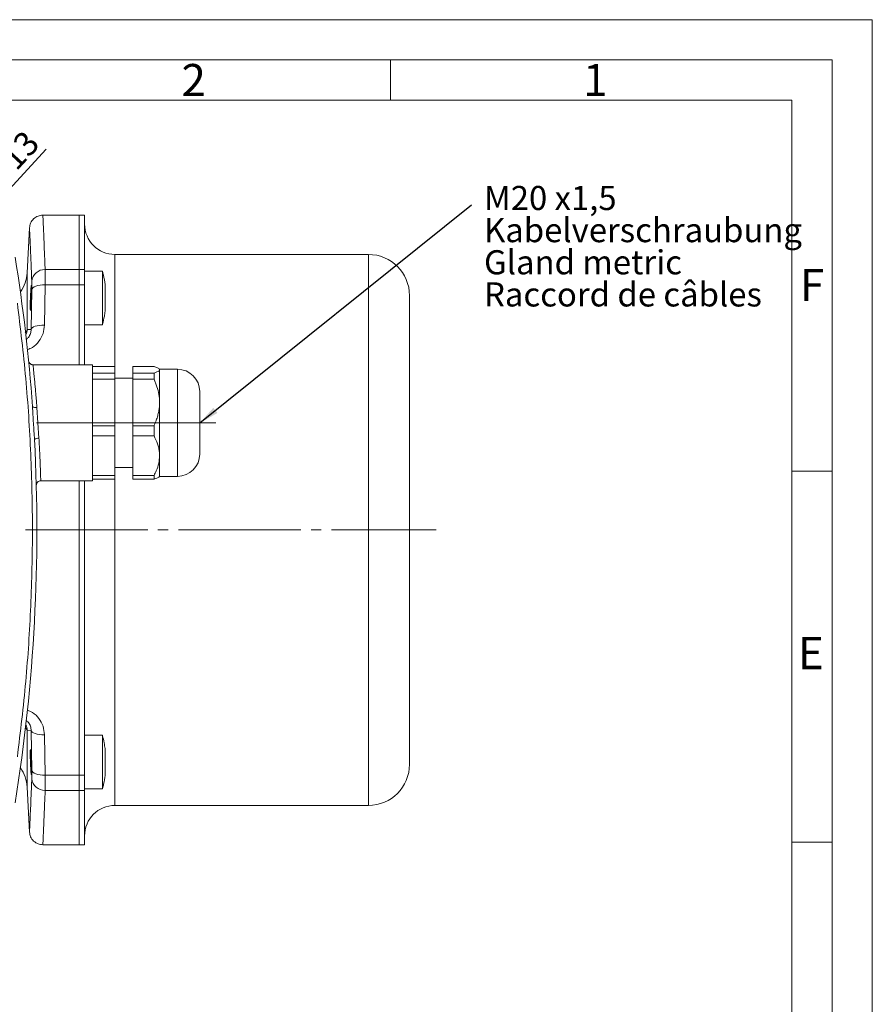
# Model space of a CAD drawing. Units: millimetres. Extents: x 0 to 420, y 0 to 297.
# Drawn here: x 314 to 420, y 174 to 297 of the extents above; entities that cross this region are included whole.
import ezdxf

# ---------------------------------------------------------------- set-up
doc = ezdxf.new("R2010")
doc.units = ezdxf.units.MM
doc.linetypes.add('SLD-Durchgehend', pattern=[0])
doc.linetypes.add('SLD-Punktstrich', pattern=[19.05, 15.24, -1.27, 1.27, -1.27])
doc.styles.add('SLDTEXTSTYLE0', font='ARIAL.TTF', dxfattribs={"width": 0.948})
doc.styles.get("Standard").update_dxf_attribs({"font": 'ARIAL.TTF'})
doc.dimstyles.new('SLDDIMSTYLE2', dxfattribs={"dimtxt": 0.18, "dimasz": 2.5, "dimexe": 0, "dimexo": 0.0625, "dimgap": 0, "dimtad": 0, "dimtih": 1, "dimtoh": 1, "dimdec": 0, "dimrnd": 1e-09, "dimzin": 0, "dimdsep": 46, "dimtxsty": 'STANDARD', "dimsah": 1, "dimcen": 0.09, "dimadec": 0, "dimazin": 0, "dimtfac": 2.5, "dimtdec": 0, "dimtofl": 0, "dimtmove": 0, "dimatfit": 3, "dimfxl": 1, "dimfrac": 2, "dimtolj": 1, "dimtzin": 0, "dimarcsym": 0})
doc.dimstyles.new('SLDDIMSTYLE3', dxfattribs={"dimtxt": 3, "dimasz": 2.5, "dimexe": 0, "dimexo": 0.0625, "dimgap": 0.75, "dimtad": 1, "dimdec": 3, "dimlfac": 1.8, "dimrnd": 1e-09, "dimzin": 12, "dimdsep": 46, "dimtxsty": 'SLDTEXTSTYLE0', "dimblk1": 'NONE', "dimsah": 1, "dimcen": 0, "dimadec": 0, "dimazin": 3, "dimtfac": 1, "dimtdec": 3, "dimtmove": 0, "dimatfit": 3, "dimldrblk": 'NONE', "dimfxl": 1, "dimfrac": 2, "dimtolj": 1, "dimtzin": 12, "dimarcsym": 0})

# ---------------------------------------------------------------- blocks, each defined once
blk = doc.blocks.new('SW_NOTE_0')
at = {"color": 0, "linetype": 'SLD-Durchgehend', "lineweight": 0, "char_height": 1.5, "attachment_point": 1, "style": 'SLDTEXTSTYLE0'}
for s, insert in [('M20 x1,5', (0, 1.934)), ('Kabelverschraubung', (0, -0.066)), ('Gland metric', (0, -2.066)), ('Raccord de câbles', (0, -4.066))]:
    blk.add_mtext(s, dxfattribs=dict(at, insert=insert))
blk = doc.blocks.new('Text NEG-Kabelverschraubung')
at = {"color": 7, "linetype": 'SLD-Durchgehend', "lineweight": 0}
blk.add_blockref('SW_NOTE_0', (0, 5.929), dxfattribs=at)
blk = doc.blocks.new('_D_15')
at = {"color": 7, "linetype": 'SLD-Durchgehend', "lineweight": 0}
for q in [(317.17, 280.88), (302.99, 265.58)]:
    blk.add_line((307.9, 270.88), q, dxfattribs=at)
blk.add_solid([(307.9, 270.88), (309.92, 272.41), (309.28, 273.01)], dxfattribs=at)
at = {"color": 7, "linetype": 'SLD-Durchgehend', "lineweight": 0, "char_height": 3, "attachment_point": 1, "rotation": 47.1571, "style": 'SLDTEXTSTYLE0'}
for s, insert in [('13', (311.24, 280.12)), ('%%c', (308.28, 276.91))]:
    blk.add_mtext(s, dxfattribs=dict(at, insert=insert))
blk = doc.blocks.new('_NONE')

msp = doc.modelspace()

# ---------------------------------------------------------------- linework, layer by layer
at = {"color": 7, "linetype": 'SLD-Durchgehend', "lineweight": 0}
for p, q in [((0, 297), (420, 297)), ((420, 0), (420, 297)), ((415, 292), (5, 292)), ((360, 292), (360, 287)), ((415, 292), (415, 5)), ((410, 287), (10, 287)), ((410, 287), (410, 10)), ((415, 240.83), (410, 240.83)), ((415, 194.664), (410, 194.664))]:
    msp.add_line(p, q, dxfattribs=at)
at = {"color": 7, "linetype": 'SLD-Durchgehend', "lineweight": 15}
for p, q in [((321.2755, 272.67474), (316.7453, 272.67474)), ((321.94216, 272.67474), (321.2755, 272.67474)), ((321.2755, 272.67474), (321.2755, 265.90924)), ((321.94216, 265.90924), (321.94216, 272.67474)), ((315.08159, 271.09498), (314.78825, 265.4977)), ((357.2755, 267.78586), (325.71994, 267.78586)), ((321.2755, 265.90924), (321.2755, 264.02803)), ((321.94216, 264.02803), (321.94216, 265.90924)), ((324.16439, 265.71494), (321.94216, 265.71494)), ((324.16439, 259.37147), (324.16439, 265.71494)), ((321.2755, 264.02803), (321.2755, 254.06363)), ((321.94216, 254.06363), (321.94216, 264.02803)), ((321.94216, 259.04827), (324.16439, 259.04827)), ((324.16439, 259.04827), (324.16439, 259.37147)), ((322.94216, 254.06363), (315.47626, 254.06363)), ((322.94216, 253.07426), (322.94216, 254.06363)), ((325.71994, 253.86707), (322.94216, 253.86707)), ((325.71994, 253.02811), (325.71994, 253.86707)), ((330.58105, 253.86707), (327.94216, 253.86707)), ((327.94216, 253.86707), (327.94216, 253.02811)), ((322.94216, 253.07426), (322.94216, 253.02811)), ((325.71994, 253.02811), (322.94216, 253.02811)), ((322.94216, 253.02811), (322.94216, 252.25674)), ((325.71994, 252.25674), (325.71994, 253.02811)), ((327.94216, 252.39697), (325.71994, 252.39697)), ((327.94216, 253.02811), (330.58105, 253.02811)), ((327.94216, 253.02811), (327.94216, 252.25674)), ((330.58105, 252.25674), (330.58105, 253.02811)), ((331.2755, 253.50808), (331.21446, 253.56912)), ((333.49772, 253.50808), (331.2755, 253.50808)), ((331.2755, 253.50808), (331.2755, 253.44759)), ((331.2755, 253.44759), (331.2755, 249.36854)), ((325.71994, 252.25674), (322.94216, 252.25674)), ((322.94216, 252.25674), (322.94216, 251.93901)), ((322.94216, 246.79807), (322.94216, 251.93901)), ((325.71994, 246.48034), (325.71994, 252.25674)), ((330.58105, 252.25674), (327.94216, 252.25674)), ((327.94216, 252.25674), (327.94216, 246.48034)), ((331.2755, 249.36854), (331.2755, 242.76236)), ((322.94216, 246.79807), (322.94216, 246.48034)), ((325.71994, 246.48034), (322.94216, 246.48034)), ((322.94216, 246.48034), (322.94216, 245.23108)), ((325.71994, 245.23108), (325.71994, 246.48034)), ((327.94216, 246.48034), (330.58105, 246.48034)), ((327.94216, 246.48034), (327.94216, 245.23108)), ((330.58105, 246.48034), (330.58105, 245.23108)), ((325.71994, 245.23108), (322.94216, 245.23108)), ((322.94216, 245.23108), (322.94216, 244.95949)), ((325.71994, 240.29364), (325.71994, 245.23108)), ((330.58105, 245.23108), (327.94216, 245.23108)), ((327.94216, 245.23108), (327.94216, 240.29364)), ((322.94216, 240.56523), (322.94216, 244.95949)), ((331.2755, 242.76236), (331.2755, 240.17474)), ((322.94216, 240.56523), (322.94216, 240.29364)), ((325.71994, 240.29364), (322.94216, 240.29364)), ((322.94216, 240.29364), (322.94216, 239.81575)), ((325.71994, 241.28586), (327.94216, 241.28586)), ((325.71994, 239.81575), (325.71994, 240.29364)), ((327.94216, 240.29364), (330.58105, 240.29364)), ((327.94216, 240.29364), (327.94216, 239.81575)), ((330.58105, 240.29364), (330.58105, 239.81575)), ((331.21446, 240.1137), (331.2755, 240.17474)), ((331.2755, 240.17474), (333.49772, 240.17474)), ((316.44206, 239.61919), (322.94216, 239.61919)), ((321.2755, 239.61919), (321.2755, 202.98813)), ((321.94216, 202.98813), (321.94216, 239.61919)), ((325.71994, 239.81575), (322.94216, 239.81575)), ((322.94216, 239.61919), (322.94216, 239.81575)), ((330.58105, 239.81575), (327.94216, 239.81575)), ((324.16439, 207.96788), (321.94216, 207.96788)), ((324.16439, 201.30122), (324.16439, 207.96788)), ((321.2755, 202.98813), (321.2755, 201.10692)), ((321.94216, 201.10692), (321.94216, 202.98813)), ((314.78825, 201.51846), (315.08159, 195.92118)), ((321.2755, 201.10692), (321.2755, 194.34141)), ((321.94216, 201.30122), (324.16439, 201.30122)), ((321.94216, 194.34141), (321.94216, 201.10692)), ((325.71994, 199.2303), (357.2755, 199.2303)), ((316.74527, 194.34141), (321.2755, 194.34141)), ((321.2755, 194.34141), (321.94216, 194.34141))]:
    msp.add_line(p, q, dxfattribs=at)
at = {"color": 8, "linetype": 'SLD-Durchgehend', "lineweight": 0}
for p, q in [((325.71994, 267.78586), (325.71994, 253.86707)), ((357.2755, 199.2303), (357.2755, 267.78586)), ((317.0307, 265.90924), (321.2755, 265.90924)), ((321.2755, 265.90924), (321.94216, 265.90924)), ((314.78825, 265.4977), (314.78825, 258.4401)), ((316.9455, 258.99101), (317.0307, 264.02803)), ((317.0307, 264.02803), (321.2755, 264.02803)), ((321.94216, 264.02803), (321.2755, 264.02803)), ((315.28112, 258.45551), (315.36632, 263.3843)), ((314.78825, 258.4401), (315.28112, 258.45551)), ((333.49772, 253.50808), (333.49772, 245.94541)), ((316.00236, 248.75432), (316.10473, 246.84141)), ((316.10473, 246.84141), (316.25798, 244.9285)), ((333.49772, 245.94541), (333.49772, 240.17474)), ((325.71994, 239.81575), (325.71994, 199.2303)), ((314.78825, 208.57606), (314.78825, 201.51846)), ((315.28112, 208.56065), (314.78825, 208.57606)), ((315.36632, 203.63186), (315.28112, 208.56065)), ((317.0307, 202.98813), (316.9455, 208.02515)), ((317.0307, 202.98813), (321.2755, 202.98813)), ((321.2755, 202.98813), (321.94216, 202.98813)), ((317.0307, 201.10692), (321.2755, 201.10692)), ((321.2755, 201.10692), (321.94216, 201.10692))]:
    msp.add_line(p, q, dxfattribs=at)
at = {"color": 7, "linetype": 'SLD-Punktstrich', "lineweight": 0}
for p, q in [((315.94216, 246.84141), (330.16439, 246.84141)), ((330.16439, 246.84141), (338.2755, 246.84141)), ((314.56383, 233.50808), (365.68982, 233.50808))]:
    msp.add_line(p, q, dxfattribs=at)
at = {"color": 8, "linetype": 'SLD-Durchgehend', "lineweight": 0, "flags": 128}
for points in [[(315.36632, 263.3843), (315.41191, 263.51593), (315.51586, 263.64063), (315.67443, 263.75391), (315.88189, 263.85167), (316.13077, 263.9304), (316.41209, 263.98726), (316.71572, 264.0202), (317.0307, 264.02803)], [(315.28112, 258.45551), (315.3269, 258.56531), (315.43098, 258.66925), (315.58961, 258.76361), (315.79708, 258.84498), (316.04591, 258.91042), (316.32715, 258.95759), (316.63065, 258.98477), (316.9455, 258.99101)], [(316.9455, 208.02515), (316.63065, 208.03138), (316.32715, 208.05857), (316.04591, 208.10573), (315.79708, 208.17118), (315.58961, 208.25254), (315.43098, 208.3469), (315.3269, 208.45085), (315.28112, 208.56065)], [(315.36632, 203.63186), (315.41191, 203.50023), (315.51586, 203.37553), (315.67443, 203.26225), (315.88189, 203.16448), (316.13077, 203.08575), (316.41209, 203.02889), (316.71572, 202.99595), (317.0307, 202.98813)]]:
    msp.add_lwpolyline(points, dxfattribs=at)
at = {"color": 7, "linetype": 'SLD-Durchgehend', "lineweight": 15}
for centre, radius, start, end in [((325.71994, 271.56363), 3.77778, 180, 270), ((101.21994, 233.50808), 214.77778, 4.0993612, 9.0937905), ((357.2755, 262.67474), 5.11111, 0, 90), ((310.3499, 265.7303), 4.44444, 324.024875, 357), ((315.51576, 254.61417), 0.55491, 185.6257346, 210.4878325), ((333.49772, 250.7303), 2.77778, 0, 90), ((101.21994, 233.50808), 214.77778, 350.9062095, 3.0009598), ((333.49772, 242.95252), 2.77778, 270, 0), ((310.3499, 201.28586), 4.44444, 3, 35.975125), ((357.2755, 204.34141), 5.11111, 270, 0), ((325.71994, 195.45252), 3.77778, 90, 180)]:
    msp.add_arc(centre, radius, start, end, dxfattribs=at)
at = {"color": 8, "linetype": 'SLD-Durchgehend', "lineweight": 0}
for centre, radius, start, end in [((316.97492, 264.29279), 1.61742, 88.0234411, 174.0139243), ((313.12229, 258.50805), 1.66735, 334.0806806, 357.6643195), ((315.51625, 254.61455), 0.55552, 210.495758, 270.0158021), ((315.83369, 249.36712), 0.63559, 232.6660358, 285.3898849), ((316.1592, 244.27809), 0.65787, 81.3641755, 133.8809882), ((316.48131, 239.06841), 0.55539, 89.9833029, 181.4607695), ((313.12229, 208.50811), 1.66735, 2.3356805, 25.9193194), ((316.97492, 202.72337), 1.61742, 185.9860757, 271.9765589)]:
    msp.add_arc(centre, radius, start, end, dxfattribs=at)
at = {"color": 7, "linetype": 'SLD-Durchgehend', "lineweight": 15}
for points, knots in [([(316.74599, 272.67474), (316.54281, 272.65302), (316.12087, 272.6079), (315.57165, 272.24557), (315.18108, 271.71607), (315.11394, 271.29707), (315.08161, 271.0953)], [0, 0, 0, 0, 0.240772748, 0.5, 0.759227252, 1, 1, 1, 1]), ([(324.49294, 264.04606), (324.43838, 264.44399), (324.36341, 264.99068), (324.20563, 265.51842), (324.1627, 265.66204)], [0, 0, 0, 0, 0.727867503, 1, 1, 1, 1]), ([(315.30984, 263.92954), (315.31549, 263.91252), (315.32678, 263.87847), (315.33379, 263.61219), (315.33236, 263.21996), (315.32207, 262.73028), (315.3041, 262.20233), (315.28026, 261.69409), (315.25308, 261.26308), (315.22556, 260.95804), (315.20643, 260.84673), (315.19037, 260.82544), (315.17752, 260.89394), (315.16959, 261.1505), (315.17125, 261.54564), (315.18231, 262.03438), (315.2014, 262.5634), (315.22611, 263.06806), (315.2522, 263.48529), (315.26826, 263.65116), (315.2755, 263.72594)], [0, 0, 0, 0, 0.058318143, 0.116638096, 0.174917582, 0.233180266, 0.291472344, 0.349828578, 0.408258242, 0.466739904, 0.525228169, 0.543771074, 0.602089294, 0.660409662, 0.718681531, 0.776932689, 0.83522018, 0.8935831, 0.952024505, 1, 1, 1, 1]), ([(315.2755, 263.76648), (315.2755, 263.75418), (315.2755, 263.72939), (315.2755, 263.49233), (315.2755, 263.22186), (315.2755, 263.03145), (315.2755, 262.97821)], [0, 0, 0, 0, 0.290505306, 0.585652151, 0.884151117, 1, 1, 1, 1]), ([(315.27978, 263.77403), (315.27995, 263.77593), (315.28902, 263.87798), (315.29927, 263.91744), (315.30781, 263.92721), (315.30984, 263.92954)], [0, 0, 0, 0, 0.014233771, 0.764751937, 1, 1, 1, 1]), ([(324.49772, 263.09753), (324.49772, 263.17914), (324.49772, 263.30263), (324.49772, 263.45105), (324.49772, 263.55571), (324.49772, 263.65125), (324.49772, 263.73749), (324.49772, 263.81498), (324.49772, 263.88198), (324.49772, 263.93807), (324.49772, 263.98295), (324.49772, 264.01711), (324.49772, 264.03864), (324.49772, 264.04855), (324.49772, 264.04726), (324.49772, 264.0469)], [0, 0, 0, 0, 0.147449321, 0.223103251, 0.299313594, 0.373113248, 0.447429073, 0.522544336, 0.598754679, 0.672554333, 0.746870158, 0.821985421, 0.898195764, 0.971995418, 1, 1, 1, 1]), ([(324.49772, 260.71631), (324.49772, 260.71621), (324.49772, 260.71595), (324.49772, 260.72892), (324.49772, 260.75374), (324.49772, 260.79055), (324.49772, 260.83817), (324.49772, 260.89736), (324.49772, 261.01309), (324.49772, 261.16381), (324.49772, 261.41002), (324.49772, 261.61321), (324.49772, 261.91649), (324.49772, 262.14921), (324.49772, 262.42838), (324.49772, 262.61612), (324.49772, 262.79934), (324.49772, 262.9467), (324.49772, 263.04396), (324.49772, 263.09753)], [0, 0, 0, 0, 0.025918307, 0.067962915, 0.110620477, 0.151928694, 0.193525829, 0.235570437, 0.278227999, 0.402885407, 0.445542969, 0.570200377, 0.612857939, 0.737515347, 0.78017291, 0.862705389, 0.905051508, 0.94770907, 1, 1, 1, 1]), ([(362.38661, 204.34141), (362.38661, 204.36478), (362.38661, 204.41153), (362.38661, 204.79896), (362.38661, 205.4316), (362.38661, 206.35991), (362.38661, 207.56556), (362.38661, 209.06498), (362.38661, 210.82862), (362.38661, 212.84774), (362.38661, 215.08485), (362.38661, 217.23855), (362.38661, 219.21596), (362.38661, 220.96141), (362.38661, 223.0274), (362.38661, 225.43569), (362.38661, 228.14043), (362.38661, 230.83948), (362.38661, 233.50798), (362.38661, 236.17658), (362.38661, 238.87552), (362.38661, 241.58043), (362.38661, 244.29801), (362.38661, 246.94785), (362.38661, 249.5133), (362.38661, 251.93115), (362.38661, 254.1683), (362.38661, 256.18744), (362.38661, 257.75835), (362.38661, 258.9588), (362.38661, 259.86308), (362.38661, 260.76179), (362.38661, 261.58457), (362.38661, 262.21715), (362.38661, 262.60465), (362.38661, 262.65138), (362.38661, 262.67474)], [0, 0, 0, 0, 0.029122434, 0.058246477, 0.089116637, 0.119989977, 0.152146844, 0.184306906, 0.217148013, 0.249992381, 0.282833488, 0.315677857, 0.337136772, 0.358548259, 0.38001001, 0.410880169, 0.441753509, 0.47087514, 0.499999993, 0.529121624, 0.558246477, 0.589116637, 0.619989977, 0.652146844, 0.684306906, 0.717148013, 0.749992381, 0.782833488, 0.815677857, 0.837136772, 0.858548259, 0.88001001, 0.910880169, 0.941753509, 0.97087595, 1, 1, 1, 1]), ([(324.17099, 259.11198), (324.25771, 259.43796), (324.39837, 259.9667), (324.45889, 260.51001), (324.48209, 260.71835)], [0, 0, 0, 0, 0.616519286, 1, 1, 1, 1]), ([(315.48011, 254.06361), (315.45614, 254.06494), (315.409, 254.06755), (315.32057, 254.09246), (315.22846, 254.13597), (315.14231, 254.1999), (315.07765, 254.267), (315.04975, 254.3159), (315.03956, 254.33375)], [0, 0, 0, 0, 0.19474132, 0.382839795, 0.562232669, 0.734622584, 0.903112714, 1, 1, 1, 1]), ([(330.58105, 253.86707), (330.74416, 253.81119), (330.99057, 253.72676), (331.12428, 253.63802), (331.16948, 253.60802)], [0, 0, 0, 0, 0.661967027, 1, 1, 1, 1]), ([(330.58105, 253.02811), (330.64787, 253.05012), (330.84851, 253.11622), (331.0798, 253.21943), (331.24648, 253.33809), (331.26578, 253.41093), (331.2755, 253.44759)], [0, 0, 0, 0, 0.164872562, 0.495076205, 0.745893013, 1, 1, 1, 1]), ([(331.20705, 253.56815), (331.2258, 253.55089), (331.26918, 253.51093), (331.27321, 253.47053), (331.2755, 253.44759)], [0, 0, 0, 0, 0.4320152089, 1, 1, 1, 1]), ([(331.2755, 249.36854), (331.25896, 249.69709), (331.22551, 250.36183), (331.00891, 251.17007), (330.78255, 251.80041), (330.64828, 252.10448), (330.58105, 252.25674)], [0, 0, 0, 0, 0.330726197, 0.669142884, 0.834325967, 1, 1, 1, 1]), ([(336.2755, 246.31874), (336.2755, 246.55548), (336.2755, 247.04312), (336.2755, 247.79042), (336.2755, 248.52925), (336.2755, 249.2136), (336.2755, 249.79748), (336.2755, 250.25001), (336.2755, 250.55012), (336.2755, 250.71168), (336.2755, 250.7159), (336.2755, 250.71769)], [0, 0, 0, 0, 0.10730195, 0.221031246, 0.339488716, 0.460460024, 0.581431333, 0.699888803, 0.813618099, 0.920920049, 1, 1, 1, 1]), ([(315.70319, 244.75227), (315.6568, 245.43718), (315.56405, 246.80652), (315.48683, 248.17683), (315.44823, 248.86175)], [0, 0, 0, 0, 0.5001679995, 1, 1, 1, 1]), ([(331.2755, 249.36854), (331.27031, 249.18411), (331.2599, 248.8138), (331.17627, 248.25809), (331.04544, 247.70414), (330.88854, 247.22349), (330.73062, 246.81592), (330.63093, 246.59225), (330.58105, 246.48034)], [0, 0, 0, 0, 0.185698309, 0.372845703, 0.56402922, 0.756350371, 0.878084928, 1, 1, 1, 1]), ([(336.2755, 242.96513), (336.2755, 242.96141), (336.2755, 242.94269), (336.2755, 243.05087), (336.2755, 243.30585), (336.2755, 243.72543), (336.2755, 244.27305), (336.2755, 244.91564), (336.2755, 245.60473), (336.2755, 246.0854), (336.2755, 246.31874)], [0, 0, 0, 0, 0.0335241803, 0.168620258, 0.3093328125, 0.4530314894, 0.5967301663, 0.7374427209, 0.8725387986, 1, 1, 1, 1]), ([(330.58105, 245.23108), (330.74217, 244.90189), (330.98557, 244.40459), (331.1791, 243.70632), (331.26266, 243.21358), (331.27166, 242.89724), (331.2755, 242.76236)], [0, 0, 0, 0, 0.415211396, 0.627238789, 0.841057801, 1, 1, 1, 1]), ([(331.2755, 242.76236), (331.25394, 242.446), (331.21021, 241.80416), (330.92672, 240.97967), (330.67779, 240.48563), (330.58105, 240.29364)], [0, 0, 0, 0, 0.372739509, 0.75622966, 1, 1, 1, 1]), ([(315.9261, 239.05425), (315.92812, 239.12688), (315.93017, 239.20073), (315.96191, 239.26442), (315.96243, 239.26547)], [0, 0, 0, 0, 0.983493409, 1, 1, 1, 1]), ([(315.96243, 239.26547), (315.97761, 239.29878), (316.00893, 239.36752), (316.05586, 239.43259), (316.08666, 239.45822), (316.08875, 239.45997)], [0, 0, 0, 0, 0.466982904, 0.9637391, 1, 1, 1, 1]), ([(330.58105, 239.81575), (330.74018, 239.87171), (330.98058, 239.95626), (331.15848, 240.05767), (331.19571, 240.10136), (331.20705, 240.11467)], [0, 0, 0, 0, 0.576550615, 0.870965761, 1, 1, 1, 1]), ([(324.48171, 206.2989), (324.45354, 206.54292), (324.3907, 207.0873), (324.2459, 207.61605), (324.16601, 207.90777)], [0, 0, 0, 0, 0.448260821, 1, 1, 1, 1]), ([(315.272, 203.33075), (315.26876, 203.36041), (315.25695, 203.46841), (315.23453, 203.80549), (315.20866, 204.28834), (315.18744, 204.81994), (315.1737, 205.32755), (315.16905, 205.75763), (315.17414, 206.05911), (315.18487, 206.1724), (315.19322, 206.17975), (315.19519, 206.18149)], [0, 0, 0, 0, 0.049329041, 0.17959329, 0.309910118, 0.440164111, 0.570261728, 0.700178131, 0.829974086, 0.959769174, 1, 1, 1, 1]), ([(315.19519, 206.18149), (315.20246, 206.1644), (315.21698, 206.13023), (315.24432, 205.86327), (315.27186, 205.47001), (315.29712, 204.97876), (315.31721, 204.44948), (315.33006, 203.94116), (315.33436, 203.51128), (315.3297, 203.20868), (315.31957, 203.09734), (315.30585, 203.07956), (315.29454, 203.10496), (315.28339, 203.21877), (315.28099, 203.24326)], [0, 0, 0, 0, 0.094524803, 0.189046448, 0.283637899, 0.378250565, 0.472803221, 0.567244133, 0.661569841, 0.7558236, 0.850076703, 0.87958742, 0.974094872, 1, 1, 1, 1]), ([(324.49772, 203.12948), (324.49772, 203.17301), (324.49772, 203.23887), (324.49772, 203.35383), (324.49772, 203.44879), (324.49772, 203.55187), (324.49772, 203.66196), (324.49772, 203.78019), (324.49772, 203.9043), (324.49772, 204.03316), (324.49772, 204.16559), (324.49772, 204.3028), (324.49772, 204.4421), (324.49772, 204.58225), (324.49772, 204.72209), (324.49772, 204.86282), (324.49772, 205.00159), (324.49772, 205.13725), (324.49772, 205.26873), (324.49772, 205.39711), (324.49772, 205.51971), (324.49772, 205.63556), (324.49772, 205.74386), (324.49772, 205.84542), (324.49772, 205.93803), (324.49772, 206.04875), (324.49772, 206.14003), (324.49772, 206.20942), (324.49772, 206.26361), (324.49772, 206.2965), (324.49772, 206.29996), (324.49772, 206.30112)], [0, 0, 0, 0, 0.061594348, 0.093197441, 0.125032965, 0.155861467, 0.18690559, 0.218283663, 0.250119188, 0.280947689, 0.311991812, 0.343369886, 0.37520541, 0.406033912, 0.437078035, 0.468456108, 0.500291633, 0.531120134, 0.562164257, 0.593542331, 0.625377855, 0.656206357, 0.687250479, 0.718628553, 0.750464078, 0.781292579, 0.843659494, 0.875495019, 0.90632352, 0.968690435, 1, 1, 1, 1]), ([(315.2755, 205.37583), (315.2755, 205.28906), (315.2755, 205.07298), (315.2755, 204.65002), (315.2755, 204.18371), (315.2755, 203.7695), (315.2755, 203.50968), (315.2755, 203.40859), (315.2755, 203.38033)], [0, 0, 0, 0, 0.131511568, 0.327506057, 0.528911916, 0.724882602, 0.923079018, 1, 1, 1, 1]), ([(324.15924, 201.34358), (324.21199, 201.52419), (324.36736, 202.05616), (324.44096, 202.60612), (324.48957, 202.96935)], [0, 0, 0, 0, 0.33952752, 1, 1, 1, 1]), ([(324.49772, 202.96798), (324.49772, 202.96795), (324.49772, 202.96404), (324.49772, 202.98068), (324.49772, 203.01897), (324.49772, 203.06326), (324.49772, 203.10596), (324.49772, 203.12948)], [0, 0, 0, 0, 0.00314802, 0.377408833, 0.569436176, 0.762875826, 1, 1, 1, 1]), ([(315.08161, 195.92085), (315.11394, 195.71908), (315.18108, 195.30008), (315.57165, 194.77058), (316.12087, 194.40826), (316.54281, 194.36314), (316.74599, 194.34141)], [0, 0, 0, 0, 0.240772748, 0.5, 0.759227252, 1, 1, 1, 1])]:
    msp.add_open_spline(points, degree=3, knots=knots, dxfattribs=at)
at = {"color": 8, "linetype": 'SLD-Durchgehend', "lineweight": 0}
for points, knots in [([(317.0307, 265.90924), (317.00143, 266.64339), (316.94408, 268.08203), (316.87484, 269.73459), (316.82609, 270.86591), (316.7937, 271.60693), (316.77238, 272.0893), (316.75726, 272.42717), (316.74777, 272.63628), (316.74658, 272.66196), (316.74599, 272.67474)], [0, 0, 0, 0, 0.173509293, 0.340005617, 0.499489549, 0.601437281, 0.702461846, 0.802563586, 0.90174285, 1, 1, 1, 1]), ([(315.36632, 264.46146), (315.34432, 265.00347), (315.30087, 266.07417), (315.24471, 267.40804), (315.19636, 268.53191), (315.15121, 269.559), (315.11274, 270.41505), (315.08836, 270.94856), (315.0795, 271.14135), (315.08162, 271.09508), (315.08163, 271.09498)], [0, 0, 0, 0, 0.129066076, 0.254958052, 0.378198987, 0.499351092, 0.66700119, 0.833436892, 0.999605177, 1, 1, 1, 1]), ([(315.36632, 263.3843), (315.36966, 263.61145), (315.37633, 264.06528), (315.36965, 264.32949), (315.36632, 264.46146)], [0, 0, 0, 0, 0.50051464, 1, 1, 1, 1]), ([(313.57549, 261.72657), (313.94972, 258.60774), (314.69864, 252.36629), (315.2982, 242.94799), (315.51418, 233.50817), (315.29819, 224.0683), (314.69867, 214.65), (313.94973, 208.40846), (313.57549, 205.28959)], [0, 0, 0, 0, 0.166476784, 0.333155736, 0.499999999, 0.666839484, 0.833520827, 1, 1, 1, 1]), ([(314.81501, 255.94935), (315.03238, 256.02941), (315.60608, 256.24071), (316.29826, 256.95505), (316.83526, 257.92058), (316.90876, 258.63431), (316.9455, 258.99101)], [0, 0, 0, 0, 0.168971632, 0.445958144, 0.723110991, 1, 1, 1, 1]), ([(314.78825, 258.4401), (314.77413, 258.39277), (314.74425, 258.29265), (314.65967, 258.17111), (314.57335, 258.09881), (314.5495, 258.07883)], [0, 0, 0, 0, 0.3934204089, 0.8323851471, 1, 1, 1, 1]), ([(315.28112, 258.45551), (315.26439, 258.28247), (315.23161, 257.94332), (315.01452, 257.49747), (314.76512, 257.29216), (314.66545, 257.21011)], [0, 0, 0, 0, 0.384765802, 0.754135407, 1, 1, 1, 1]), ([(315.47626, 254.06312), (315.48227, 254.06328), (315.51232, 254.0641), (315.51459, 254.06128), (315.51641, 254.05903)], [0, 0, 0, 0, 0.200104895, 1, 1, 1, 1]), ([(315.51641, 254.05903), (315.51967, 254.02855), (315.52627, 253.96692), (315.55564, 253.68615), (315.59125, 253.34163), (315.62883, 252.97075), (315.66803, 252.57375), (315.70679, 252.17445), (315.74341, 251.7892), (315.78497, 251.33946), (315.83164, 250.81947), (315.8883, 250.16829), (315.9461, 249.47292), (315.98594, 248.9641), (316.00236, 248.75432)], [0, 0, 0, 0, 0.123240321, 0.249271697, 0.328912616, 0.412303622, 0.499449885, 0.554489502, 0.614550558, 0.679633182, 0.749737301, 0.825461858, 0.928039374, 1, 1, 1, 1]), ([(316.25798, 244.9285), (316.27736, 244.57341), (316.3164, 243.85808), (316.35813, 242.97468), (316.3897, 242.25469), (316.41296, 241.68253), (316.4348, 241.10168), (316.45389, 240.5431), (316.46893, 240.06404), (316.47873, 239.72454), (316.48055, 239.65781), (316.48147, 239.6238)], [0, 0, 0, 0, 0.122335962, 0.246444506, 0.330221415, 0.41479341, 0.500162732, 0.617648112, 0.740114493, 0.86756443, 1, 1, 1, 1]), ([(316.48147, 239.6238), (316.47997, 239.62154), (316.47809, 239.61872), (316.44803, 239.61954), (316.44206, 239.6197)], [0, 0, 0, 0, 0.801545062, 1, 1, 1, 1]), ([(316.9455, 208.02515), (316.90878, 208.38178), (316.83538, 209.09473), (316.29945, 210.05915), (315.60861, 210.7737), (315.03492, 210.98527), (314.817, 211.06564)], [0, 0, 0, 0, 0.276992234, 0.553746443, 0.830483743, 1, 1, 1, 1]), ([(314.65397, 209.81684), (314.75815, 209.73112), (315.01182, 209.5224), (315.23187, 209.07259), (315.26447, 208.73371), (315.28112, 208.56065)], [0, 0, 0, 0, 0.254273551, 0.619178309, 1, 1, 1, 1]), ([(314.53932, 208.93859), (314.59166, 208.89349), (314.73113, 208.77331), (314.76629, 208.65191), (314.78825, 208.57606)], [0, 0, 0, 0, 0.375236043, 1, 1, 1, 1]), ([(315.36632, 202.55469), (315.36966, 202.68699), (315.37633, 202.95129), (315.36965, 203.40516), (315.36632, 203.63186)], [0, 0, 0, 0, 0.50051464, 1, 1, 1, 1]), ([(315.08163, 195.92118), (315.08253, 195.94094), (315.08435, 195.98059), (315.09916, 196.30323), (315.12267, 196.82174), (315.15867, 197.62517), (315.21032, 198.80411), (315.27999, 200.43408), (315.33724, 201.84038), (315.36632, 202.55469)], [0, 0, 0, 0, 0.123633976, 0.248092806, 0.372580829, 0.498391897, 0.661083536, 0.827851075, 1, 1, 1, 1]), ([(316.74601, 194.34185), (316.74764, 194.37702), (316.75091, 194.448), (316.77711, 195.03161), (316.81456, 195.88464), (316.85966, 196.92763), (316.90779, 198.06692), (316.96431, 199.43675), (317.00834, 200.54452), (317.0307, 201.10692)], [0, 0, 0, 0, 0.1633231, 0.329571122, 0.498351204, 0.617803304, 0.741228584, 0.868627383, 1, 1, 1, 1])]:
    msp.add_open_spline(points, degree=3, knots=knots, dxfattribs=at)
for points in [[(317.0307, 264.02803), (317.03401, 264.4245), (317.04062, 265.21744), (317.03401, 265.67864), (317.0307, 265.90924)], [(317.0307, 201.10692), (317.03401, 201.33751), (317.04062, 201.79871), (317.03401, 202.59165), (317.0307, 202.98813)]]:
    msp.add_open_spline(points, degree=3, dxfattribs=at)

# ---------------------------------------------------------------- block references
at = {"color": 7, "linetype": 'Continuous', "xscale": 2, "yscale": 2, "zscale": 2}
msp.add_blockref('Text NEG-Kabelverschraubung', (371.66486, 260.58943), dxfattribs=at)

# ---------------------------------------------------------------- texts
at = {"color": 7, "linetype": 'Continuous', "lineweight": 0, "char_height": 4, "attachment_point": 1, "style": 'SLDTEXTSTYLE0'}
for s, insert in [('2', (334, 291.4896)), ('1', (384, 291.4896)), ('F', (411, 265.9896)), ('E', (410.74426, 220.18168))]:
    msp.add_mtext(s, dxfattribs=dict(at, insert=insert))

# ---------------------------------------------------------------- dimensions: what is measured, and where the dimension line sits
at = {"color": 7, "linetype": 'SLD-Durchgehend', "lineweight": 0}
dim = msp.add_diameter_dim_2p(p1=(302.98664, 265.58256), p2=(307.89769, 270.87804), dimstyle='SLDDIMSTYLE3', dxfattribs=at)
dim.commit()
dim.dimension.update_dxf_attribs({"geometry": '_D_15', "text_midpoint": (314.27714, 277.75687), "dimtype": 163})

# ---------------------------------------------------------------- leaders
at = {"color": 7, "linetype": 'Continuous'}
msp.add_leader([(336.2755, 246.8189), (370.12191, 273.98138)], dimstyle='SLDDIMSTYLE2', dxfattribs=at)

doc.saveas('drawing.dxf')
